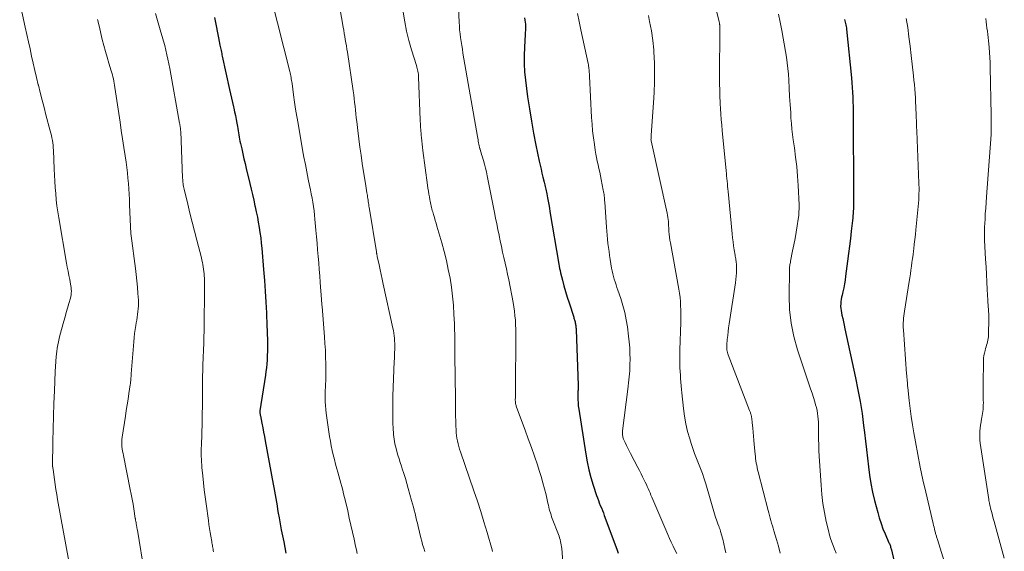
# Model space of a CAD drawing. Units: feet. Extents: x 1930000 to 1935000, y 525000 to 530000.
# Drawn here: x 1931339 to 1931512, y 526979 to 527072 of the extents above; entities that cross this region are included whole.
import ezdxf

# ---------------------------------------------------------------- set-up
doc = ezdxf.new("R2010")
doc.units = ezdxf.units.FT
doc.header["$LTSCALE"] = 100
doc.header["$MEASUREMENT"] = 0
doc.layers.add('CONTOUR INDEX', color=32, linetype='Continuous', lineweight=25)
doc.layers.add('CONTOUR INTERMEDIATE', color=40, linetype='Continuous', lineweight=15)

msp = doc.modelspace()

# ---------------------------------------------------------------- linework, layer by layer
at = {"layer": 'CONTOUR INDEX', "flags": 128}
for points, elevation in [([(1931373.2, 527072.77), (1931373.33, 527072.17), (1931373.45, 527071.58), (1931373.57, 527070.97), (1931373.68, 527070.37), (1931373.8, 527069.77), (1931373.92, 527069.18), (1931374.17, 527067.91), (1931374.22, 527067.66), (1931374.28, 527067.41), (1931374.33, 527067.17), (1931374.38, 527066.92), (1931374.44, 527066.67), (1931374.49, 527066.42), (1931374.54, 527066.17), (1931374.6, 527065.92), (1931375.87, 527060.06), (1931376.04, 527059.29), (1931376.21, 527058.53), (1931376.38, 527057.76), (1931376.56, 527057), (1931376.61, 527056.79), (1931376.76, 527056.12), (1931376.9, 527055.46), (1931377.03, 527054.8), (1931377.16, 527054.13), (1931377.26, 527053.54), (1931377.33, 527053.17), (1931377.39, 527052.8), (1931377.45, 527052.42), (1931377.51, 527052.05), (1931377.57, 527051.68), (1931377.64, 527051.31), (1931377.71, 527050.94), (1931377.79, 527050.57), (1931378.02, 527049.58), (1931378.21, 527048.71), (1931378.41, 527047.85), (1931378.61, 527046.99), (1931378.81, 527046.13), (1931379.44, 527043.5), (1931379.67, 527042.51), (1931379.9, 527041.52), (1931380.13, 527040.54), (1931380.35, 527039.55), (1931380.39, 527039.38), (1931380.59, 527038.47), (1931380.77, 527037.57), (1931380.94, 527036.66), (1931381.1, 527035.74), (1931381.23, 527034.83), (1931381.36, 527033.91), (1931381.46, 527032.99), (1931381.55, 527032.07), (1931381.86, 527028.31), (1931382.01, 527026.4), (1931382.15, 527024.49), (1931382.26, 527022.58), (1931382.36, 527020.66), (1931382.47, 527018.31), (1931382.5, 527017.57), (1931382.52, 527016.84), (1931382.54, 527016.1), (1931382.55, 527015.37), (1931382.55, 527015.35), (1931382.56, 527014.63), (1931382.55, 527013.9), (1931382.52, 527013.17), (1931382.49, 527012.45), (1931382.48, 527012.35), (1931382.43, 527011.68), (1931382.37, 527011), (1931382.28, 527010.33), (1931382.19, 527009.66), (1931381.2, 527003.42), (1931381.2, 527003.4), (1931381.2, 527003.38), (1931381.2, 527003.35), (1931381.19, 527003.33), (1931381.19, 527003.23), (1931381.19, 527003.21), (1931381.19, 527003.19), (1931381.19, 527003.16), (1931381.19, 527003.14), (1931381.22, 527002.96), (1931381.24, 527002.85), (1931381.26, 527002.74), (1931381.28, 527002.63), (1931381.3, 527002.53), (1931381.56, 527001.2), (1931381.71, 527000.43), (1931381.86, 526999.65), (1931382.01, 526998.88), (1931382.15, 526998.11), (1931383.57, 526990.49), (1931383.69, 526989.85), (1931383.8, 526989.21), (1931383.91, 526988.57), (1931384.02, 526987.94), (1931384.13, 526987.3), (1931384.24, 526986.66), (1931384.35, 526986.02), (1931384.46, 526985.38), (1931384.61, 526984.53), (1931384.8, 526983.47), (1931384.99, 526982.41), (1931385.2, 526981.35), (1931385.41, 526980.29), (1931385.81, 526978.27)], 800), ([(1931427.86, 527072.68), (1931427.92, 527072.32), (1931427.97, 527071.95), (1931428, 527071.58), (1931428.01, 527071.22), (1931428.01, 527070.85), (1931428.01, 527070.48), (1931427.99, 527070.11), (1931427.97, 527069.74), (1931427.82, 527067.55), (1931427.76, 527066.08), (1931427.77, 527064.62), (1931427.86, 527063.16), (1931428.01, 527061.71), (1931428.4, 527058.78), (1931428.71, 527056.64), (1931429.06, 527054.5), (1931429.45, 527052.37), (1931429.87, 527050.25), (1931430.46, 527047.41), (1931430.61, 527046.71), (1931430.76, 527046.01), (1931430.92, 527045.31), (1931431.08, 527044.62), (1931431.29, 527043.74), (1931431.35, 527043.48), (1931431.42, 527043.23), (1931431.48, 527042.97), (1931431.54, 527042.72), (1931431.6, 527042.46), (1931431.66, 527042.2), (1931431.71, 527041.95), (1931431.76, 527041.69), (1931431.9, 527040.99), (1931432.02, 527040.38), (1931432.13, 527039.77), (1931432.24, 527039.16), (1931432.34, 527038.55), (1931433.89, 527029.29), (1931433.96, 527028.91), (1931434.04, 527028.52), (1931434.12, 527028.14), (1931434.21, 527027.75), (1931434.54, 527026.47), (1931434.8, 527025.45), (1931435.09, 527024.44), (1931435.39, 527023.43), (1931435.7, 527022.42), (1931436.52, 527019.92), (1931436.57, 527019.76), (1931436.62, 527019.59), (1931436.67, 527019.43), (1931436.72, 527019.26), (1931436.76, 527019.1), (1931436.8, 527018.93), (1931436.83, 527018.76), (1931436.86, 527018.59), (1931436.87, 527018.53), (1931436.9, 527018.32), (1931436.92, 527018.12), (1931436.93, 527017.91), (1931436.94, 527017.71), (1931437.3, 527007.93), (1931437.31, 527007.8), (1931437.31, 527007.67), (1931437.3, 527007.54), (1931437.3, 527007.41), (1931437.29, 527007.28), (1931437.28, 527007.15), (1931437.28, 527007.02), (1931437.27, 527006.89), (1931437.25, 527005.99), (1931437.26, 527005.41), (1931437.28, 527004.83), (1931437.33, 527004.26), (1931437.4, 527003.68), (1931438.63, 526995.77), (1931438.88, 526994.38), (1931439.17, 526993), (1931439.54, 526991.63), (1931439.95, 526990.28), (1931440.54, 526988.49), (1931440.7, 526988.04), (1931440.86, 526987.59), (1931441.03, 526987.15), (1931441.21, 526986.71), (1931441.39, 526986.27), (1931441.57, 526985.83), (1931441.74, 526985.39), (1931441.91, 526984.95), (1931444.11, 526979), (1931444.24, 526978.64), (1931444.38, 526978.29)], 780), ([(1931484.21, 527072.41), (1931484.29, 527072.17), (1931484.36, 527071.93), (1931484.42, 527071.68), (1931484.48, 527071.44), (1931484.52, 527071.19), (1931484.56, 527070.94), (1931484.59, 527070.69), (1931485.45, 527062.1), (1931485.53, 527061.25), (1931485.59, 527060.41), (1931485.64, 527059.57), (1931485.68, 527058.73), (1931485.71, 527057.88), (1931485.74, 527057.04), (1931485.75, 527056.19), (1931485.76, 527055.35), (1931485.78, 527051.52), (1931485.79, 527049.51), (1931485.8, 527047.49), (1931485.81, 527045.48), (1931485.82, 527043.47), (1931485.83, 527040.28), (1931485.83, 527039.86), (1931485.82, 527039.44), (1931485.8, 527039.02), (1931485.78, 527038.61), (1931485.75, 527038.19), (1931485.72, 527037.77), (1931485.68, 527037.36), (1931485.63, 527036.94), (1931485.43, 527035.11), (1931485.28, 527033.78), (1931485.12, 527032.45), (1931484.96, 527031.12), (1931484.79, 527029.79), (1931484.44, 527027.15), (1931484.34, 527026.46), (1931484.23, 527025.77), (1931484.09, 527025.09), (1931483.94, 527024.41), (1931483.8, 527023.82), (1931483.72, 527023.43), (1931483.65, 527023.04), (1931483.6, 527022.65), (1931483.57, 527022.26), (1931483.56, 527021.86), (1931483.57, 527021.47), (1931483.62, 527021.08), (1931483.69, 527020.7), (1931483.79, 527020.27), (1931483.92, 527019.67), (1931484.05, 527019.08), (1931484.18, 527018.48), (1931484.31, 527017.88), (1931486.18, 527009.21), (1931486.6, 527007.12), (1931486.98, 527005.02), (1931487.32, 527002.92), (1931487.61, 527000.8), (1931487.77, 526999.57), (1931487.96, 526998.07), (1931488.13, 526996.56), (1931488.29, 526995.06), (1931488.45, 526993.55), (1931488.63, 526992.05), (1931488.87, 526990.56), (1931489.17, 526989.08), (1931489.52, 526987.61), (1931490.09, 526985.47), (1931490.36, 526984.51), (1931490.67, 526983.55), (1931491.02, 526982.61), (1931491.4, 526981.68), (1931492.07, 526980.15), (1931492.14, 526979.99), (1931492.2, 526979.84), (1931492.26, 526979.68), (1931492.32, 526979.52), (1931492.37, 526979.36), (1931492.42, 526979.2), (1931492.46, 526979.04), (1931492.5, 526978.88), (1931494.09, 526971.87)], 760)]:
    msp.add_lwpolyline(points, dxfattribs=dict(at, elevation=elevation))
at = {"layer": 'CONTOUR INTERMEDIATE', "flags": 128}
for points, elevation in [([(1931393.64, 527084.02), (1931395.89, 527071.08), (1931395.99, 527070.53), (1931396.08, 527069.97), (1931396.18, 527069.42), (1931396.27, 527068.87), (1931396.37, 527068.31), (1931396.46, 527067.76), (1931396.54, 527067.2), (1931396.63, 527066.65), (1931397.65, 527059.81), (1931397.75, 527059.13), (1931397.84, 527058.46), (1931397.92, 527057.79), (1931397.99, 527057.11), (1931398.06, 527056.43), (1931398.13, 527055.76), (1931398.2, 527055.08), (1931398.28, 527054.4), (1931398.46, 527052.84), (1931398.64, 527051.38), (1931398.83, 527049.92), (1931399.04, 527048.47), (1931399.27, 527047.01), (1931399.9, 527043.08), (1931399.96, 527042.66), (1931400.03, 527042.24), (1931400.09, 527041.82), (1931400.16, 527041.4), (1931400.2, 527041.08), (1931400.24, 527040.82), (1931400.28, 527040.55), (1931400.32, 527040.29), (1931400.36, 527040.02), (1931400.4, 527039.76), (1931400.44, 527039.5), (1931400.48, 527039.23), (1931400.52, 527038.97), (1931401.76, 527031.44), (1931401.78, 527031.34), (1931401.79, 527031.23), (1931401.81, 527031.13), (1931401.83, 527031.02), (1931401.85, 527030.92), (1931401.87, 527030.81), (1931401.89, 527030.71), (1931401.91, 527030.6), (1931402.23, 527029.12), (1931402.41, 527028.28), (1931402.6, 527027.44), (1931402.78, 527026.59), (1931402.96, 527025.75), (1931404.65, 527017.99), (1931404.74, 527017.55), (1931404.81, 527017.1), (1931404.88, 527016.65), (1931404.93, 527016.2), (1931404.96, 527015.75), (1931404.98, 527015.3), (1931404.99, 527014.85), (1931404.98, 527014.4), (1931404.98, 527014.23), (1931404.96, 527013.7), (1931404.95, 527013.16), (1931404.93, 527012.63), (1931404.91, 527012.09), (1931404.66, 527006.02), (1931404.63, 527004.88), (1931404.62, 527003.75), (1931404.63, 527002.61), (1931404.66, 527001.48), (1931404.72, 527000.04), (1931404.74, 526999.63), (1931404.77, 526999.21), (1931404.82, 526998.8), (1931404.87, 526998.39), (1931404.94, 526997.98), (1931405.01, 526997.57), (1931405.11, 526997.17), (1931405.21, 526996.77), (1931405.36, 526996.25), (1931405.54, 526995.59), (1931405.74, 526994.93), (1931405.94, 526994.28), (1931406.16, 526993.63), (1931406.3, 526993.19), (1931406.58, 526992.32), (1931406.86, 526991.44), (1931407.12, 526990.57), (1931407.37, 526989.69), (1931407.96, 526987.57), (1931408.11, 526987), (1931408.27, 526986.43), (1931408.41, 526985.86), (1931408.56, 526985.28), (1931408.7, 526984.71), (1931408.84, 526984.13), (1931408.98, 526983.56), (1931409.12, 526982.98), (1931409.58, 526981.03), (1931409.74, 526980.41), (1931409.9, 526979.8), (1931410.08, 526979.19), (1931410.26, 526978.58)], 792), ([(1931415.9, 527080.92), (1931416.33, 527071.94), (1931416.37, 527071.25), (1931416.42, 527070.57), (1931416.5, 527069.89), (1931416.58, 527069.21), (1931416.68, 527068.53), (1931416.79, 527067.85), (1931416.9, 527067.18), (1931417.01, 527066.5), (1931419.57, 527051.75), (1931419.62, 527051.48), (1931419.67, 527051.21), (1931419.71, 527050.94), (1931419.76, 527050.68), (1931419.81, 527050.41), (1931419.87, 527050.14), (1931419.93, 527049.88), (1931420, 527049.61), (1931420.03, 527049.53), (1931420.12, 527049.22), (1931420.2, 527048.92), (1931420.29, 527048.61), (1931420.38, 527048.31), (1931420.6, 527047.57), (1931420.79, 527046.89), (1931420.97, 527046.21), (1931421.13, 527045.53), (1931421.27, 527044.84), (1931422.56, 527038.39), (1931422.76, 527037.38), (1931422.96, 527036.38), (1931423.16, 527035.38), (1931423.36, 527034.37), (1931423.37, 527034.33), (1931423.57, 527033.35), (1931423.78, 527032.37), (1931424, 527031.39), (1931424.22, 527030.42), (1931424.44, 527029.44), (1931424.66, 527028.46), (1931424.86, 527027.48), (1931425.06, 527026.5), (1931425.83, 527022.5), (1931425.97, 527021.73), (1931426.08, 527020.95), (1931426.17, 527020.17), (1931426.24, 527019.38), (1931426.28, 527018.59), (1931426.31, 527017.81), (1931426.32, 527017.02), (1931426.33, 527016.23), (1931426.25, 527007.75), (1931426.25, 527007.28), (1931426.24, 527006.81), (1931426.24, 527006.34), (1931426.24, 527005.88), (1931426.23, 527005.24), (1931426.24, 527005.09), (1931426.25, 527004.94), (1931426.26, 527004.79), (1931426.28, 527004.64), (1931426.31, 527004.49), (1931426.35, 527004.34), (1931426.39, 527004.2), (1931426.44, 527004.06), (1931427.96, 527000.01), (1931428.52, 526998.48), (1931429.07, 526996.94), (1931429.61, 526995.4), (1931430.13, 526993.85), (1931430.45, 526992.85), (1931430.79, 526991.79), (1931431.1, 526990.73), (1931431.38, 526989.65), (1931431.64, 526988.58), (1931431.97, 526987.1), (1931432.05, 526986.75), (1931432.13, 526986.41), (1931432.22, 526986.07), (1931432.31, 526985.73), (1931432.41, 526985.4), (1931432.52, 526985.06), (1931432.63, 526984.73), (1931432.75, 526984.4), (1931433.82, 526981.6), (1931433.93, 526981.29), (1931434.03, 526980.99), (1931434.12, 526980.68), (1931434.2, 526980.37), (1931434.27, 526980.06), (1931434.33, 526979.75), (1931434.37, 526979.43), (1931434.41, 526979.11), (1931434.65, 526975.91)], 784), ([(1931460.11, 527080.24), (1931462.14, 527072.03), (1931462.16, 527071.93), (1931462.18, 527071.84), (1931462.2, 527071.74), (1931462.22, 527071.65), (1931462.23, 527071.55), (1931462.25, 527071.46), (1931462.25, 527071.36), (1931462.25, 527071.26), (1931462.23, 527061.85), (1931462.23, 527061.31), (1931462.23, 527060.77), (1931462.24, 527060.23), (1931462.25, 527059.7), (1931462.26, 527059.16), (1931462.28, 527058.62), (1931462.31, 527058.08), (1931462.34, 527057.55), (1931462.39, 527056.69), (1931462.46, 527055.72), (1931462.53, 527054.75), (1931462.61, 527053.78), (1931462.7, 527052.82), (1931463.38, 527045.73), (1931463.42, 527045.27), (1931463.46, 527044.82), (1931463.51, 527044.36), (1931463.55, 527043.9), (1931463.59, 527043.44), (1931463.63, 527042.98), (1931463.68, 527042.52), (1931463.72, 527042.06), (1931464.44, 527034.59), (1931464.52, 527033.89), (1931464.6, 527033.19), (1931464.7, 527032.5), (1931464.8, 527031.81), (1931464.95, 527030.87), (1931464.99, 527030.65), (1931465.02, 527030.43), (1931465.06, 527030.21), (1931465.11, 527029.99), (1931465.14, 527029.77), (1931465.17, 527029.55), (1931465.19, 527029.33), (1931465.19, 527029.1), (1931465.2, 527028.35), (1931465.19, 527027.74), (1931465.16, 527027.14), (1931465.1, 527026.55), (1931465.02, 527025.95), (1931463.92, 527018.75), (1931463.82, 527018.06), (1931463.73, 527017.37), (1931463.65, 527016.68), (1931463.58, 527015.98), (1931463.49, 527015.05), (1931463.48, 527014.82), (1931463.48, 527014.59), (1931463.49, 527014.37), (1931463.52, 527014.14), (1931463.56, 527013.91), (1931463.61, 527013.69), (1931463.67, 527013.47), (1931463.75, 527013.26), (1931467.52, 527003.47), (1931467.57, 527003.35), (1931467.61, 527003.22), (1931467.65, 527003.1), (1931467.7, 527002.97), (1931467.73, 527002.84), (1931467.77, 527002.72), (1931467.8, 527002.59), (1931467.82, 527002.46), (1931467.85, 527002.27), (1931467.89, 527002.04), (1931467.92, 527001.81), (1931467.95, 527001.59), (1931467.97, 527001.36), (1931468.07, 527000.37), (1931468.14, 526999.65), (1931468.21, 526998.93), (1931468.28, 526998.21), (1931468.34, 526997.49), (1931468.49, 526995.77), (1931468.53, 526995.37), (1931468.57, 526994.98), (1931468.63, 526994.58), (1931468.69, 526994.19), (1931468.77, 526993.79), (1931468.84, 526993.4), (1931468.93, 526993.01), (1931469.03, 526992.62), (1931470.76, 526985.85), (1931470.88, 526985.4), (1931471, 526984.94), (1931471.13, 526984.49), (1931471.26, 526984.04), (1931471.39, 526983.59), (1931471.52, 526983.14), (1931471.65, 526982.69), (1931471.78, 526982.24), (1931472.23, 526980.72), (1931472.58, 526979.51), (1931472.92, 526978.3)], 768), ([(1931338.89, 527075.43), (1931339.87, 527071.03), (1931340.15, 527069.76), (1931340.43, 527068.5), (1931340.71, 527067.23), (1931340.99, 527065.96), (1931341.26, 527064.69), (1931341.55, 527063.42), (1931341.85, 527062.16), (1931342.16, 527060.9), (1931342.18, 527060.81), (1931342.51, 527059.51), (1931342.84, 527058.21), (1931343.18, 527056.91), (1931343.52, 527055.61), (1931344.28, 527052.8), (1931344.38, 527052.38), (1931344.48, 527051.95), (1931344.57, 527051.52), (1931344.65, 527051.09), (1931344.72, 527050.66), (1931344.77, 527050.22), (1931344.81, 527049.79), (1931344.84, 527049.35), (1931344.97, 527046.04), (1931345.02, 527044.96), (1931345.08, 527043.88), (1931345.15, 527042.79), (1931345.24, 527041.71), (1931345.34, 527040.63), (1931345.46, 527039.56), (1931345.62, 527038.48), (1931345.79, 527037.41), (1931347.15, 527029.45), (1931347.28, 527028.73), (1931347.41, 527028), (1931347.55, 527027.28), (1931347.7, 527026.56), (1931347.87, 527025.74), (1931347.92, 527025.43), (1931347.97, 527025.12), (1931347.99, 527024.8), (1931348, 527024.49), (1931347.98, 527024.17), (1931347.95, 527023.86), (1931347.89, 527023.55), (1931347.82, 527023.24), (1931347.55, 527022.3), (1931347.33, 527021.53), (1931347.11, 527020.75), (1931346.89, 527019.98), (1931346.68, 527019.2), (1931345.98, 527016.7), (1931345.83, 527016.15), (1931345.71, 527015.59), (1931345.61, 527015.03), (1931345.52, 527014.47), (1931345.44, 527013.85), (1931345.33, 527012.97), (1931345.25, 527012.09), (1931345.18, 527011.21), (1931345.14, 527010.33), (1931345, 527006.94), (1931344.91, 527004.7), (1931344.84, 527002.47), (1931344.79, 527000.23), (1931344.76, 526997.99), (1931344.7, 526993.56), (1931344.7, 526993.54), (1931344.71, 526993.52), (1931344.71, 526993.5), (1931344.71, 526993.47), (1931344.72, 526993.39), (1931344.72, 526993.37), (1931344.73, 526993.34), (1931344.73, 526993.32), (1931344.73, 526993.3), (1931344.77, 526993.14), (1931344.78, 526993.05), (1931345.02, 526991.28), (1931345.15, 526990.39), (1931345.29, 526989.5), (1931345.43, 526988.62), (1931345.58, 526987.74), (1931347.53, 526976.91)], 812), ([(1931383.24, 527076.06), (1931386.48, 527063.25), (1931386.54, 527062.98), (1931386.6, 527062.72), (1931386.66, 527062.46), (1931386.71, 527062.19), (1931386.75, 527061.93), (1931386.8, 527061.66), (1931386.84, 527061.4), (1931386.88, 527061.13), (1931387.15, 527059.12), (1931387.33, 527057.85), (1931387.52, 527056.57), (1931387.73, 527055.31), (1931387.94, 527054.04), (1931388.75, 527049.42), (1931388.98, 527048.12), (1931389.23, 527046.82), (1931389.48, 527045.53), (1931389.75, 527044.24), (1931389.98, 527043.14), (1931390.13, 527042.4), (1931390.28, 527041.66), (1931390.41, 527040.92), (1931390.54, 527040.17), (1931390.65, 527039.43), (1931390.76, 527038.68), (1931390.85, 527037.93), (1931390.93, 527037.18), (1931391.1, 527035.26), (1931391.21, 527034.11), (1931391.31, 527032.95), (1931391.4, 527031.8), (1931391.49, 527030.64), (1931391.58, 527029.49), (1931391.67, 527028.34), (1931391.76, 527027.18), (1931391.85, 527026.03), (1931392.08, 527023.06), (1931392.1, 527022.74), (1931392.13, 527022.42), (1931392.15, 527022.09), (1931392.18, 527021.77), (1931392.6, 527016.47), (1931392.69, 527015.27), (1931392.76, 527014.07), (1931392.8, 527012.87), (1931392.83, 527011.67), (1931392.86, 527010.39), (1931392.86, 527009.83), (1931392.85, 527009.26), (1931392.83, 527008.7), (1931392.8, 527008.13), (1931392.77, 527007.57), (1931392.75, 527007.01), (1931392.73, 527006.44), (1931392.73, 527005.88), (1931392.73, 527005.66), (1931392.75, 527004.99), (1931392.78, 527004.32), (1931392.84, 527003.66), (1931392.92, 527002.99), (1931393.38, 526999.7), (1931393.5, 526998.88), (1931393.64, 526998.06), (1931393.8, 526997.24), (1931393.97, 526996.42), (1931394.16, 526995.61), (1931394.36, 526994.8), (1931394.57, 526993.99), (1931394.79, 526993.19), (1931394.96, 526992.57), (1931395.14, 526991.94), (1931395.31, 526991.3), (1931395.48, 526990.67), (1931395.65, 526990.03), (1931395.82, 526989.39), (1931395.98, 526988.75), (1931396.14, 526988.11), (1931396.29, 526987.47), (1931396.69, 526985.76), (1931396.98, 526984.5), (1931397.27, 526983.25), (1931397.55, 526982), (1931397.83, 526980.75), (1931398.08, 526979.56), (1931398.23, 526978.9), (1931398.39, 526978.24)], 796), ([(1931362.82, 527073.46), (1931363.79, 527070.18), (1931364.01, 527069.39), (1931364.23, 527068.6), (1931364.44, 527067.8), (1931364.65, 527067), (1931364.84, 527066.2), (1931365.01, 527065.4), (1931365.18, 527064.59), (1931365.33, 527063.79), (1931367.08, 527054.12), (1931367.1, 527054), (1931367.12, 527053.88), (1931367.14, 527053.76), (1931367.16, 527053.64), (1931367.18, 527053.52), (1931367.2, 527053.41), (1931367.21, 527053.29), (1931367.22, 527053.18), (1931367.23, 527053.07), (1931367.24, 527052.95), (1931367.25, 527052.84), (1931367.26, 527052.73), (1931367.61, 527044.44), (1931367.62, 527044.2), (1931367.64, 527043.95), (1931367.66, 527043.71), (1931367.69, 527043.47), (1931367.72, 527043.23), (1931367.76, 527042.98), (1931367.81, 527042.74), (1931367.86, 527042.51), (1931368.5, 527039.82), (1931368.89, 527038.24), (1931369.28, 527036.66), (1931369.68, 527035.09), (1931370.08, 527033.51), (1931370.91, 527030.36), (1931371.01, 527029.96), (1931371.1, 527029.57), (1931371.18, 527029.18), (1931371.25, 527028.78), (1931371.31, 527028.38), (1931371.36, 527027.98), (1931371.4, 527027.58), (1931371.42, 527027.18), (1931371.44, 527026.82), (1931371.46, 527026.25), (1931371.47, 527025.67), (1931371.48, 527025.09), (1931371.48, 527024.51), (1931371.4, 527018.63), (1931371.38, 527017.51), (1931371.35, 527016.39), (1931371.32, 527015.26), (1931371.27, 527014.14), (1931371.21, 527012.72), (1931371.2, 527012.31), (1931371.18, 527011.9), (1931371.17, 527011.48), (1931371.16, 527011.07), (1931371.15, 527010.65), (1931371.14, 527010.24), (1931371.13, 527009.82), (1931371.13, 527009.41), (1931371.12, 527007.27), (1931371.11, 527005.79), (1931371.09, 527004.3), (1931371.06, 527002.82), (1931371.02, 527001.33), (1931370.91, 526997.29), (1931370.9, 526996.8), (1931370.89, 526996.32), (1931370.89, 526995.83), (1931370.9, 526995.34), (1931370.91, 526994.85), (1931370.93, 526994.37), (1931370.97, 526993.88), (1931371.01, 526993.39), (1931371.15, 526991.91), (1931371.28, 526990.69), (1931371.42, 526989.46), (1931371.57, 526988.24), (1931371.73, 526987.02), (1931372.15, 526984.03), (1931372.25, 526983.34), (1931372.35, 526982.65), (1931372.46, 526981.96), (1931372.57, 526981.28), (1931372.73, 526980.36), (1931372.76, 526980.13), (1931372.8, 526979.9), (1931372.84, 526979.68), (1931372.88, 526979.45), (1931372.92, 526979.23), (1931372.96, 526979), (1931373, 526978.78), (1931373.04, 526978.55)], 804), ([(1931406.47, 527073.7), (1931406.74, 527072.01), (1931407.06, 527070.34), (1931407.47, 527068.69), (1931407.93, 527067.04), (1931408.79, 527064.27), (1931408.86, 527064.02), (1931408.93, 527063.77), (1931409, 527063.52), (1931409.06, 527063.27), (1931409.11, 527063.01), (1931409.15, 527062.75), (1931409.17, 527062.5), (1931409.19, 527062.24), (1931409.47, 527054.74), (1931409.48, 527054.4), (1931409.5, 527054.06), (1931409.52, 527053.72), (1931409.54, 527053.38), (1931409.56, 527053.04), (1931409.59, 527052.7), (1931409.62, 527052.36), (1931409.65, 527052.02), (1931409.69, 527051.57), (1931409.75, 527051.01), (1931409.81, 527050.45), (1931409.88, 527049.89), (1931409.95, 527049.33), (1931410.77, 527043.18), (1931410.84, 527042.66), (1931410.92, 527042.14), (1931411, 527041.63), (1931411.09, 527041.11), (1931411.17, 527040.62), (1931411.22, 527040.35), (1931411.27, 527040.08), (1931411.33, 527039.81), (1931411.39, 527039.54), (1931411.45, 527039.28), (1931411.52, 527039.01), (1931411.6, 527038.75), (1931411.67, 527038.48), (1931411.82, 527038), (1931411.98, 527037.5), (1931412.13, 527036.99), (1931412.28, 527036.49), (1931412.42, 527035.98), (1931413.28, 527033.02), (1931413.69, 527031.47), (1931414.08, 527029.91), (1931414.42, 527028.35), (1931414.72, 527026.77), (1931414.97, 527025.19), (1931415.17, 527023.6), (1931415.32, 527022.01), (1931415.42, 527020.41), (1931415.49, 527018.82), (1931415.53, 527017.81), (1931415.56, 527016.81), (1931415.58, 527015.8), (1931415.59, 527014.79), (1931415.59, 527013.78), (1931415.6, 527012.77), (1931415.6, 527011.76), (1931415.61, 527010.75), (1931415.67, 527004.2), (1931415.68, 527003.34), (1931415.7, 527002.48), (1931415.72, 527001.62), (1931415.76, 527000.76), (1931415.79, 527000.03), (1931415.82, 526999.54), (1931415.87, 526999.05), (1931415.95, 526998.56), (1931416.04, 526998.08), (1931416.15, 526997.6), (1931416.27, 526997.12), (1931416.41, 526996.65), (1931416.56, 526996.18), (1931418.93, 526989.27), (1931419.54, 526987.46), (1931420.13, 526985.63), (1931420.7, 526983.8), (1931421.24, 526981.96), (1931422.14, 526978.86), (1931422.22, 526978.57)], 788), ([(1931437.18, 527073.48), (1931437.48, 527072.04), (1931437.79, 527070.6), (1931439.07, 527064.67), (1931439.09, 527064.59), (1931439.11, 527064.5), (1931439.12, 527064.42), (1931439.13, 527064.33), (1931439.19, 527063.81), (1931439.22, 527063.47), (1931439.25, 527063.13), (1931439.28, 527062.78), (1931439.3, 527062.44), (1931439.67, 527055.12), (1931439.75, 527053.94), (1931439.85, 527052.75), (1931439.99, 527051.57), (1931440.16, 527050.39), (1931440.32, 527049.34), (1931440.43, 527048.69), (1931440.55, 527048.05), (1931440.68, 527047.4), (1931440.81, 527046.76), (1931440.96, 527046.12), (1931441.1, 527045.48), (1931441.23, 527044.83), (1931441.36, 527044.19), (1931441.73, 527042.34), (1931441.78, 527042.08), (1931441.82, 527041.81), (1931441.86, 527041.54), (1931441.89, 527041.28), (1931441.92, 527041.01), (1931441.94, 527040.74), (1931441.97, 527040.47), (1931441.99, 527040.21), (1931442.3, 527035.8), (1931442.36, 527035.08), (1931442.42, 527034.37), (1931442.48, 527033.65), (1931442.56, 527032.93), (1931442.64, 527032.22), (1931442.74, 527031.5), (1931442.84, 527030.79), (1931442.95, 527030.08), (1931443.2, 527028.56), (1931443.29, 527028.06), (1931443.39, 527027.57), (1931443.52, 527027.08), (1931443.67, 527026.6), (1931443.82, 527026.12), (1931443.98, 527025.64), (1931444.14, 527025.16), (1931444.3, 527024.68), (1931444.81, 527023.2), (1931445.19, 527021.97), (1931445.52, 527020.73), (1931445.77, 527019.47), (1931445.98, 527018.2), (1931446.19, 527016.54), (1931446.3, 527015.54), (1931446.39, 527014.53), (1931446.43, 527013.51), (1931446.44, 527012.5), (1931446.43, 527011.55), (1931446.42, 527011.01), (1931446.39, 527010.47), (1931446.36, 527009.93), (1931446.31, 527009.39), (1931446.25, 527008.85), (1931446.19, 527008.31), (1931446.13, 527007.77), (1931446.06, 527007.24), (1931445.12, 526999.85), (1931445.11, 526999.67), (1931445.1, 526999.48), (1931445.11, 526999.3), (1931445.12, 526999.12), (1931445.15, 526998.94), (1931445.19, 526998.76), (1931445.25, 526998.58), (1931445.32, 526998.41), (1931445.59, 526997.79), (1931445.81, 526997.31), (1931446.03, 526996.83), (1931446.27, 526996.36), (1931446.51, 526995.89), (1931447.82, 526993.42), (1931448.11, 526992.86), (1931448.39, 526992.31), (1931448.67, 526991.75), (1931448.95, 526991.19), (1931449.14, 526990.81), (1931449.32, 526990.43), (1931449.49, 526990.06), (1931449.65, 526989.68), (1931449.82, 526989.3), (1931449.97, 526988.91), (1931450.13, 526988.53), (1931450.29, 526988.15), (1931450.46, 526987.77), (1931453.11, 526981.58), (1931453.41, 526980.9), (1931453.71, 526980.23), (1931454.02, 526979.56), (1931454.34, 526978.89), (1931454.67, 526978.22)], 776), ([(1931449.68, 527073.13), (1931449.9, 527072.06), (1931450.21, 527070.4), (1931450.46, 527068.73), (1931450.61, 527067.06), (1931450.72, 527065.37), (1931450.73, 527065.07), (1931450.76, 527063.23), (1931450.75, 527061.39), (1931450.68, 527059.55), (1931450.58, 527057.71), (1931450.16, 527052), (1931450.15, 527051.87), (1931450.15, 527051.73), (1931450.14, 527051.59), (1931450.14, 527051.45), (1931450.13, 527051.21), (1931450.13, 527051.2), (1931450.14, 527051.18), (1931450.14, 527051.16), (1931450.14, 527051.15), (1931450.15, 527051.08), (1931450.15, 527051.07), (1931450.15, 527051.05), (1931450.16, 527051.03), (1931450.16, 527051.02), (1931452.99, 527038.24), (1931453.06, 527037.88), (1931453.12, 527037.52), (1931453.17, 527037.15), (1931453.2, 527036.78), (1931453.22, 527036.41), (1931453.24, 527036.04), (1931453.27, 527035.67), (1931453.29, 527035.3), (1931453.31, 527035.03), (1931453.35, 527034.53), (1931453.4, 527034.02), (1931453.47, 527033.52), (1931453.55, 527033.02), (1931455.03, 527024.86), (1931455.15, 527024.14), (1931455.25, 527023.4), (1931455.32, 527022.67), (1931455.36, 527021.93), (1931455.39, 527021.19), (1931455.4, 527020.45), (1931455.4, 527019.72), (1931455.38, 527018.98), (1931455.22, 527014.15), (1931455.2, 527013.51), (1931455.2, 527012.88), (1931455.2, 527012.25), (1931455.22, 527011.61), (1931455.24, 527010.98), (1931455.27, 527010.35), (1931455.31, 527009.71), (1931455.36, 527009.08), (1931455.41, 527008.45), (1931455.46, 527007.81), (1931455.52, 527007.18), (1931455.58, 527006.55), (1931455.85, 527003.79), (1931456.03, 527002.44), (1931456.26, 527001.09), (1931456.58, 526999.77), (1931456.96, 526998.45), (1931457.21, 526997.65), (1931457.51, 526996.75), (1931457.83, 526995.86), (1931458.17, 526994.97), (1931458.52, 526994.09), (1931458.86, 526993.21), (1931459.19, 526992.32), (1931459.5, 526991.42), (1931459.78, 526990.51), (1931461.47, 526984.84), (1931461.58, 526984.5), (1931461.69, 526984.16), (1931461.8, 526983.82), (1931461.93, 526983.48), (1931462.09, 526983.04), (1931462.13, 526982.92), (1931462.17, 526982.8), (1931462.22, 526982.69), (1931462.26, 526982.57), (1931462.3, 526982.45), (1931462.34, 526982.33), (1931462.38, 526982.21), (1931462.41, 526982.09), (1931462.77, 526980.74), (1931462.97, 526979.94), (1931463.16, 526979.14), (1931463.34, 526978.34)], 772), ([(1931472.62, 527073.34), (1931472.9, 527071.91), (1931473.17, 527070.47), (1931473.85, 527066.78), (1931474.02, 527065.78), (1931474.16, 527064.77), (1931474.26, 527063.76), (1931474.34, 527062.75), (1931474.4, 527061.71), (1931474.49, 527060.28), (1931474.57, 527058.84), (1931474.66, 527057.4), (1931474.75, 527055.96), (1931474.8, 527055), (1931474.87, 527054.05), (1931474.96, 527053.09), (1931475.07, 527052.14), (1931475.2, 527051.2), (1931475.41, 527049.78), (1931475.63, 527048.12), (1931475.82, 527046.46), (1931475.95, 527044.8), (1931476.06, 527043.13), (1931476.22, 527039.73), (1931476.23, 527039.1), (1931476.21, 527038.46), (1931476.16, 527037.82), (1931476.08, 527037.19), (1931475.9, 527036.03), (1931475.71, 527034.91), (1931475.52, 527033.8), (1931475.32, 527032.7), (1931475.1, 527031.59), (1931474.74, 527029.78), (1931474.7, 527029.58), (1931474.67, 527029.38), (1931474.63, 527029.18), (1931474.6, 527028.98), (1931474.57, 527028.78), (1931474.55, 527028.57), (1931474.53, 527028.37), (1931474.53, 527028.17), (1931474.47, 527023.69), (1931474.56, 527021.27), (1931474.81, 527018.88), (1931475.31, 527016.52), (1931475.96, 527014.18), (1931478.02, 527008), (1931478.27, 527007.25), (1931478.52, 527006.5), (1931478.75, 527005.74), (1931478.99, 527004.99), (1931479.15, 527004.45), (1931479.28, 527003.96), (1931479.4, 527003.46), (1931479.49, 527002.95), (1931479.55, 527002.45), (1931479.6, 527001.93), (1931479.63, 527001.42), (1931479.65, 527000.91), (1931479.66, 527000.39), (1931479.66, 526999.42), (1931479.67, 526998.42), (1931479.7, 526997.41), (1931479.74, 526996.41), (1931479.79, 526995.41), (1931480.1, 526990.3), (1931480.23, 526988.67), (1931480.43, 526987.06), (1931480.7, 526985.46), (1931481.03, 526983.86), (1931481.4, 526982.29), (1931481.61, 526981.49), (1931481.84, 526980.71), (1931482.1, 526979.93), (1931482.4, 526979.16), (1931482.47, 526978.98), (1931482.75, 526978.31)], 764), ([(1931352.63, 527072.42), (1931352.88, 527071.27), (1931353.45, 527068.88), (1931353.72, 527067.83), (1931353.99, 527066.79), (1931354.29, 527065.75), (1931354.61, 527064.72), (1931355.03, 527063.37), (1931355.14, 527063.01), (1931355.24, 527062.65), (1931355.33, 527062.28), (1931355.41, 527061.92), (1931355.49, 527061.55), (1931355.56, 527061.18), (1931355.62, 527060.81), (1931355.68, 527060.43), (1931356.57, 527054.33), (1931356.79, 527052.84), (1931357.01, 527051.35), (1931357.23, 527049.85), (1931357.46, 527048.36), (1931357.63, 527047.24), (1931357.76, 527046.31), (1931357.88, 527045.37), (1931357.97, 527044.44), (1931358.05, 527043.5), (1931358.11, 527042.56), (1931358.17, 527041.62), (1931358.22, 527040.68), (1931358.26, 527039.74), (1931358.41, 527035.91), (1931358.43, 527035.5), (1931358.46, 527035.09), (1931358.5, 527034.68), (1931358.55, 527034.27), (1931359.28, 527028.52), (1931359.41, 527027.42), (1931359.53, 527026.31), (1931359.63, 527025.21), (1931359.71, 527024.1), (1931359.8, 527022.89), (1931359.82, 527022.39), (1931359.82, 527021.89), (1931359.79, 527021.39), (1931359.74, 527020.9), (1931359.67, 527020.4), (1931359.6, 527019.9), (1931359.52, 527019.41), (1931359.44, 527018.91), (1931359.36, 527018.47), (1931359.25, 527017.75), (1931359.15, 527017.04), (1931359.07, 527016.31), (1931359, 527015.59), (1931358.55, 527009.91), (1931358.54, 527009.67), (1931358.52, 527009.43), (1931358.49, 527009.19), (1931358.47, 527008.96), (1931358.45, 527008.72), (1931358.42, 527008.48), (1931358.39, 527008.24), (1931358.36, 527008), (1931358.13, 527006.47), (1931357.99, 527005.46), (1931357.83, 527004.46), (1931357.68, 527003.45), (1931357.53, 527002.45), (1931356.96, 526998.74), (1931356.91, 526998.34), (1931356.88, 526997.93), (1931356.89, 526997.52), (1931356.92, 526997.12), (1931356.97, 526996.71), (1931357.03, 526996.3), (1931357.1, 526995.9), (1931357.17, 526995.5), (1931358.38, 526989.55), (1931358.55, 526988.69), (1931358.71, 526987.82), (1931358.86, 526986.96), (1931359.01, 526986.09), (1931359.27, 526984.39), (1931359.28, 526984.37), (1931359.28, 526984.35), (1931359.28, 526984.33), (1931359.29, 526984.3), (1931359.3, 526984.22), (1931359.3, 526984.2), (1931359.31, 526984.18), (1931359.31, 526984.16), (1931359.31, 526984.13), (1931359.36, 526983.87), (1931359.39, 526983.72), (1931359.41, 526983.57), (1931359.44, 526983.42), (1931359.47, 526983.27), (1931359.49, 526983.16), (1931359.52, 526982.96), (1931359.56, 526982.75), (1931359.59, 526982.55), (1931359.63, 526982.34), (1931360.88, 526974.69)], 808), ([(1931495.13, 527072.59), (1931495.37, 527070.97), (1931495.6, 527069.34), (1931495.8, 527067.7), (1931495.99, 527066.07), (1931496.39, 527062.46), (1931496.47, 527061.69), (1931496.55, 527060.92), (1931496.61, 527060.15), (1931496.67, 527059.38), (1931496.72, 527058.6), (1931496.76, 527057.83), (1931496.8, 527057.06), (1931496.83, 527056.28), (1931496.84, 527056.12), (1931496.87, 527055.26), (1931496.9, 527054.4), (1931496.93, 527053.55), (1931496.97, 527052.69), (1931497.35, 527043.53), (1931497.36, 527043.19), (1931497.37, 527042.85), (1931497.37, 527042.52), (1931497.37, 527042.18), (1931497.36, 527041.72), (1931497.34, 527041.16), (1931497.31, 527040.59), (1931497.27, 527040.03), (1931497.23, 527039.46), (1931496.82, 527035.34), (1931496.73, 527034.49), (1931496.64, 527033.64), (1931496.54, 527032.79), (1931496.44, 527031.94), (1931496.4, 527031.59), (1931496.31, 527030.91), (1931496.22, 527030.24), (1931496.13, 527029.56), (1931496.03, 527028.89), (1931495.94, 527028.21), (1931495.84, 527027.54), (1931495.73, 527026.86), (1931495.63, 527026.19), (1931494.79, 527020.97), (1931494.73, 527020.56), (1931494.68, 527020.16), (1931494.64, 527019.75), (1931494.61, 527019.34), (1931494.59, 527018.93), (1931494.59, 527018.52), (1931494.6, 527018.11), (1931494.62, 527017.71), (1931495.18, 527009.92), (1931495.2, 527009.61), (1931495.23, 527009.31), (1931495.25, 527009.01), (1931495.28, 527008.7), (1931495.31, 527008.4), (1931495.33, 527008.1), (1931495.36, 527007.79), (1931495.4, 527007.49), (1931495.63, 527005.23), (1931495.8, 527003.8), (1931495.98, 527002.38), (1931496.2, 527000.95), (1931496.43, 526999.53), (1931496.72, 526997.91), (1931497.13, 526995.68), (1931497.57, 526993.46), (1931498.04, 526991.24), (1931498.55, 526989.03), (1931499.85, 526983.52), (1931499.93, 526983.2), (1931500.01, 526982.88), (1931500.09, 526982.56), (1931500.17, 526982.24), (1931500.26, 526981.9), (1931500.3, 526981.75), (1931500.34, 526981.6), (1931500.38, 526981.45), (1931500.42, 526981.3), (1931500.46, 526981.16), (1931500.51, 526981.01), (1931500.55, 526980.86), (1931500.6, 526980.72), (1931502.92, 526973.25)], 756), ([(1931509.12, 527072.58), (1931509.19, 527072.02), (1931509.26, 527071.46), (1931509.34, 527070.9), (1931509.42, 527070.34), (1931509.5, 527069.78), (1931509.57, 527069.21), (1931509.63, 527068.65), (1931509.68, 527068.09), (1931509.73, 527067.45), (1931509.8, 527066.57), (1931509.85, 527065.68), (1931509.89, 527064.8), (1931509.91, 527063.92), (1931510.08, 527055.6), (1931510.08, 527055.35), (1931510.08, 527055.11), (1931510.08, 527054.86), (1931510.08, 527054.61), (1931510.08, 527054.37), (1931510.08, 527054.12), (1931510.08, 527053.88), (1931510.09, 527053.63), (1931510.1, 527053.22), (1931510.1, 527053.08), (1931510.1, 527052.95), (1931510.1, 527052.81), (1931510.1, 527052.68), (1931510.09, 527052.54), (1931510.09, 527052.41), (1931510.08, 527052.27), (1931510.07, 527052.13), (1931509.26, 527041.14), (1931509.18, 527040.15), (1931509.12, 527039.16), (1931509.05, 527038.16), (1931509, 527037.17), (1931508.92, 527035.76), (1931508.9, 527035.47), (1931508.89, 527035.19), (1931508.89, 527034.9), (1931508.89, 527034.62), (1931508.9, 527034.33), (1931508.9, 527034.04), (1931508.91, 527033.76), (1931508.93, 527033.47), (1931509.1, 527030.12), (1931509.18, 527028.78), (1931509.25, 527027.45), (1931509.32, 527026.12), (1931509.4, 527024.78), (1931509.5, 527022.92), (1931509.52, 527022.52), (1931509.55, 527022.12), (1931509.58, 527021.72), (1931509.62, 527021.32), (1931509.64, 527020.92), (1931509.67, 527020.52), (1931509.67, 527020.12), (1931509.67, 527019.72), (1931509.61, 527016.73), (1931509.59, 527016.43), (1931509.56, 527016.13), (1931509.5, 527015.84), (1931509.44, 527015.54), (1931509.35, 527015.25), (1931509.27, 527014.96), (1931509.19, 527014.67), (1931509.1, 527014.37), (1931509, 527014.05), (1931508.89, 527013.59), (1931508.8, 527013.13), (1931508.75, 527012.67), (1931508.73, 527012.2), (1931508.7, 527008.12), (1931508.69, 527007.37), (1931508.69, 527006.62), (1931508.7, 527005.86), (1931508.7, 527005.11), (1931508.71, 527004.97), (1931508.69, 527004.29), (1931508.65, 527003.61), (1931508.57, 527002.93), (1931508.46, 527002.25), (1931508.4, 527001.96), (1931508.31, 527001.43), (1931508.22, 527000.9), (1931508.15, 527000.37), (1931508.1, 526999.84), (1931508.07, 526999.3), (1931508.06, 526998.77), (1931508.1, 526998.23), (1931508.16, 526997.7), (1931509.65, 526987.77), (1931509.66, 526987.65), (1931509.68, 526987.54), (1931509.71, 526987.42), (1931509.73, 526987.31), (1931509.76, 526987.19), (1931509.78, 526987.08), (1931509.81, 526986.97), (1931509.84, 526986.85), (1931510.04, 526986.01), (1931510.18, 526985.48), (1931510.32, 526984.95), (1931510.46, 526984.42), (1931510.6, 526983.89), (1931512.4, 526977.43)], 752)]:
    msp.add_lwpolyline(points, dxfattribs=dict(at, elevation=elevation))

doc.saveas('drawing.dxf')
